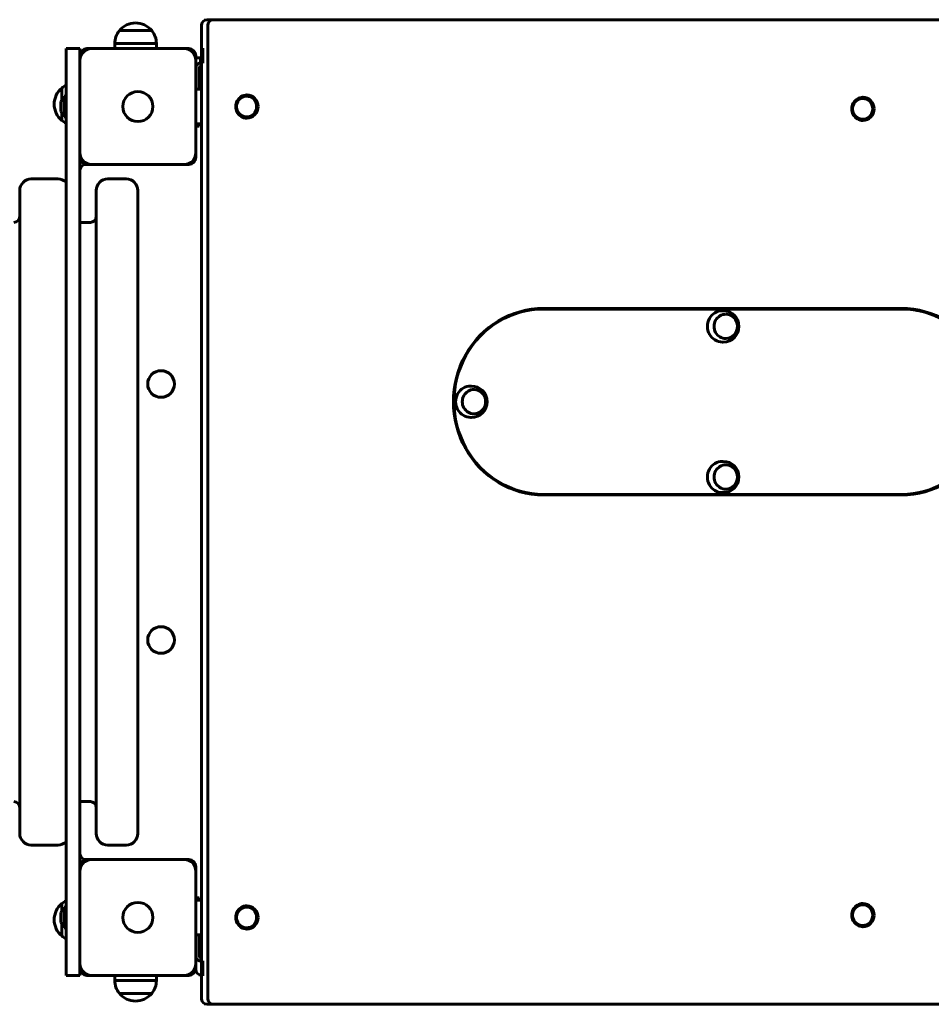
# Model space of a CAD drawing. Units: millimetres. Extents: x -2199 to 6401, y -11702 to -1478.
# Drawn here: x 2949 to 3736, y -5069 to -4219 of the extents above; entities that cross this region are included whole.
import ezdxf

# ---------------------------------------------------------------- set-up
doc = ezdxf.new("R2010")
doc.units = ezdxf.units.MM
doc.linetypes.add('K5LT_BASIC', pattern=[0])
doc.layers.add('Системный слой', color=7, linetype='Continuous')

msp = doc.modelspace()

# ---------------------------------------------------------------- linework, layer by layer
at = {"layer": 'Системный слой', "linetype": 'K5LT_BASIC', "lineweight": 60}
for p, q in [((3049.22, -4221.65), (3049.22, -4221.65)), ((3106.05, -4223.89), (3106.05, -4243.39)), ((3110.88, -4218.89), (3116.32, -4218.89)), ((3111.49, -4223.89), (3111.49, -5063.89)), ((3831.1, -4218.89), (3116.32, -4218.89)), ((3063.22, -4228.33), (3035.22, -4228.33)), ((3063.22, -4228.33), (3035.22, -4228.33)), ((3067.22, -4239.42), (3031.22, -4239.42)), ((3031.22, -4239.42), (3031.22, -4243.89)), ((3067.22, -4239.42), (3067.22, -4243.89)), ((2989.22, -4244.35), (2989.22, -4243.89)), ((2989.22, -4243.89), (3001.22, -4243.89)), ((2989.22, -4244.35), (2989.22, -5043.43)), ((3001.22, -4243.89), (3001.22, -4244.35)), ((3001.22, -4244.35), (3001.22, -4249.89)), ((3001.22, -4249.89), (3001.22, -4253.89)), ((3011.22, -4243.89), (3007.22, -4243.89)), ((3091.22, -4243.89), (3011.22, -4243.89)), ((3095.22, -4243.89), (3091.22, -4243.89)), ((3101.22, -4253.89), (3101.22, -4249.89)), ((3107.35, -4243.39), (3106.05, -4243.39)), ((3106.22, -4243.89), (3106.22, -4255.89)), ((3106.22, -4243.89), (3107.35, -4243.89)), ((3107.35, -4243.39), (3107.35, -4256.39)), ((3001.22, -4253.89), (3001.22, -4333.89)), ((3105.22, -4251.89), (3101.22, -4251.89)), ((3101.22, -4333.89), (3101.22, -4253.89)), ((3105.22, -4251.89), (3105.22, -4255.99)), ((3106.05, -4256.39), (3106.05, -5031.39)), ((3106.05, -4256.39), (3107.35, -4256.39)), ((3107.35, -4255.89), (3106.22, -4255.89)), ((3104.22, -4260.89), (3104.22, -4278.89)), ((2985.67, -4277.89), (2985.67, -4288.6)), ((2985.67, -4277.89), (2985.67, -4277.91)), ((2985.67, -4277.91), (2985.67, -4288.6)), ((3106.05, -4278.89), (3101.22, -4278.89)), ((2978.98, -4291.89), (2978.98, -4291.89)), ((2984.82, -4289.51), (2984.82, -4293.89)), ((2987.72, -4284.99), (2987.72, -4293.89)), ((2987.72, -4284.99), (2989.22, -4284.99)), ((3145.04, -4284.89), (3144.78, -4284.89)), ((3676.75, -4286.89), (3676.49, -4286.89)), ((2984.82, -4293.89), (2984.82, -4298.26)), ((2985.67, -4299.18), (2985.67, -4305.89)), ((2985.67, -4299.18), (2985.67, -4305.89)), ((2987.72, -4293.89), (2987.72, -4302.79)), ((2987.72, -4302.79), (2989.22, -4302.79)), ((3101.22, -4308.89), (3106.05, -4308.89)), ((3104.22, -4310.89), (3104.22, -4308.89)), ((3145.04, -4302.89), (3144.78, -4302.89)), ((3676.75, -4304.89), (3676.49, -4304.89)), ((3101.22, -4310.89), (3104.22, -4310.89)), ((3001.22, -4333.89), (3001.22, -4337.89)), ((3101.22, -4337.89), (3101.22, -4333.89)), ((3001.22, -4337.89), (3001.22, -4949.89)), ((3007.22, -4343.89), (3006.22, -4343.89)), ((3007.22, -4343.89), (3011.22, -4343.89)), ((3011.22, -4343.89), (3091.22, -4343.89)), ((3091.22, -4343.89), (3095.22, -4343.89)), ((2959.22, -4356.39), (2982.22, -4356.39)), ((3025.22, -4356.39), (3041.22, -4356.39)), ((2949.22, -4366.39), (2949.22, -4422.35)), ((3015.22, -4366.39), (3015.22, -4422.35)), ((3051.22, -4366.39), (3051.22, -4422.35)), ((3001.22, -4393.89), (3010.22, -4393.89)), ((2949.22, -4422.35), (2949.22, -4921.39)), ((3015.22, -4422.35), (3015.22, -4921.39)), ((3051.22, -4422.35), (3051.22, -4921.39)), ((3398.68, -4468.67), (3401.27, -4468.67)), ((3710.36, -4468.17), (3401.27, -4468.17)), ((3710.36, -4468.67), (3401.27, -4468.67)), ((3556.46, -4470.17), (3555.81, -4470.17)), ((3556.46, -4497.17), (3555.81, -4497.17)), ((3339.13, -4535.17), (3338.48, -4535.17)), ((3339.13, -4562.17), (3338.48, -4562.17)), ((3556.46, -4600.17), (3555.81, -4600.17)), ((3398.68, -4628.67), (3401.27, -4628.67)), ((3401.27, -4628.67), (3710.36, -4628.67)), ((3401.27, -4629.17), (3710.36, -4629.17)), ((3556.46, -4627.17), (3555.81, -4627.17)), ((3001.22, -4893.89), (3010.22, -4893.89)), ((2959.22, -4931.39), (2982.22, -4931.39)), ((3025.22, -4931.39), (3041.22, -4931.39)), ((3006.22, -4943.89), (3007.22, -4943.89)), ((3011.22, -4943.89), (3007.22, -4943.89)), ((3091.22, -4943.89), (3011.22, -4943.89)), ((3095.22, -4943.89), (3091.22, -4943.89)), ((3001.22, -4949.89), (3001.22, -4953.89)), ((3001.22, -4953.89), (3001.22, -5033.89)), ((3101.22, -4953.89), (3101.22, -4949.89)), ((3101.22, -5033.89), (3101.22, -4953.89)), ((3101.22, -4976.89), (3104.22, -4976.89)), ((3106.05, -4978.89), (3101.22, -4978.89)), ((3104.22, -4976.89), (3104.22, -4978.89)), ((2985.67, -4981.89), (2985.67, -4988.6)), ((2985.67, -4981.89), (2985.67, -4981.91)), ((2985.67, -4981.91), (2985.67, -4988.6)), ((2987.72, -4984.99), (2987.72, -4993.89)), ((2987.72, -4984.99), (2989.22, -4984.99)), ((3145.04, -4984.89), (3144.78, -4984.89)), ((3676.75, -4982.89), (3676.49, -4982.89)), ((2978.98, -4995.89), (2978.98, -4995.89)), ((2984.82, -4989.51), (2984.82, -4993.89)), ((2984.82, -4993.89), (2984.82, -4998.26)), ((2987.72, -4993.89), (2987.72, -5002.79)), ((2985.67, -4999.18), (2985.67, -5009.89)), ((2985.67, -4999.18), (2985.67, -5009.89)), ((2987.72, -5002.79), (2989.22, -5002.79)), ((3145.04, -5002.89), (3144.78, -5002.89)), ((3676.75, -5000.89), (3676.49, -5000.89)), ((3101.22, -5008.89), (3106.05, -5008.89)), ((3104.22, -5008.89), (3104.22, -5026.89)), ((3107.35, -5031.39), (3106.05, -5031.39)), ((3106.22, -5043.89), (3106.22, -5031.89)), ((3106.22, -5031.89), (3107.35, -5031.89)), ((3107.35, -5031.39), (3107.35, -5044.39)), ((3001.22, -5033.89), (3001.22, -5037.89)), ((3001.22, -5037.89), (3001.22, -5043.43)), ((3101.22, -5037.89), (3101.22, -5033.89)), ((3101.22, -5037.89), (3101.22, -5038.89)), ((2989.22, -5043.89), (2989.22, -5043.43)), ((2989.22, -5043.89), (3001.22, -5043.89)), ((3001.22, -5043.43), (3001.22, -5043.89)), ((3007.22, -5043.89), (3011.22, -5043.89)), ((3011.22, -5043.89), (3091.22, -5043.89)), ((3031.22, -5048.35), (3031.22, -5043.89)), ((3031.22, -5048.35), (3067.22, -5048.35)), ((3067.22, -5048.35), (3067.22, -5043.89)), ((3091.22, -5043.89), (3095.22, -5043.89)), ((3106.05, -5044.39), (3106.05, -5063.89)), ((3106.05, -5044.39), (3107.35, -5044.39)), ((3107.35, -5043.89), (3106.22, -5043.89)), ((3035.22, -5059.44), (3063.22, -5059.44)), ((3035.22, -5059.44), (3063.22, -5059.44)), ((3049.22, -5066.13), (3049.22, -5066.13)), ((3110.88, -5068.89), (3116.32, -5068.89)), ((3116.32, -5068.89), (3927.7, -5068.89))]:
    msp.add_line(p, q, dxfattribs=at)
for centre, radius in [((3051.22, -4293.89), 13), ((3071.22, -4533.39), 11.5), ((3071.22, -4754.39), 11.5), ((3051.22, -4993.89), 13)]:
    msp.add_circle(centre, radius, dxfattribs=at)
for centre, radius, start, end in [((3049.22, -4239.65), 18, 89.99638, 141.05073), ((3049.22, -4239.65), 18, 38.94927, 90.00362), ((3049.22, -4239.65), 18, 141.05073, 179.28332), ((3049.22, -4239.65), 18, 0.71668, 38.94927), ((3011.22, -4253.89), 10, 90, 180), ((3007.22, -4249.89), 6, 90, 180), ((3091.22, -4253.89), 10, 0, 90), ((3095.22, -4249.89), 6, 0, 90), ((3106.22, -4260.89), 5, 90, 180), ((3106.22, -4260.89), 2, 94.88669, 180), ((2996.98, -4291.89), 18, 128.94927, 180.00362), ((2996.98, -4291.89), 18, 115.53937, 128.94927), ((2996.98, -4291.89), 18, 179.99638, 231.05073), ((2990.48, -4293.89), 7.15, 112.69555, 142.29828), ((2990.48, -4293.89), 7.15, 217.70172, 247.30445), ((2996.98, -4291.89), 18, 231.05073, 244.46063), ((3011.22, -4333.89), 10, 180, 270), ((3091.22, -4333.89), 10, 270, 0), ((3007.22, -4337.89), 6, 180, 270), ((3095.22, -4337.89), 6, 270, 0), ((3006.22, -4348.89), 5, 90, 180), ((2959.22, -4366.39), 10, 90, 180), ((2982.22, -4366.39), 10, 45.573, 90), ((3025.22, -4366.39), 10, 90, 180), ((3041.22, -4366.39), 10, 0, 90), ((2944.22, -4388.89), 5, 270, 0), ((3010.22, -4388.89), 5, 270, 0), ((3556.46, -4483.67), 13.5, 270, 90), ((3339.13, -4548.67), 13.5, 270, 90), ((3556.46, -4613.67), 13.5, 270, 90), ((2944.22, -4898.89), 5, 0, 90), ((3010.22, -4898.89), 5, 0, 90), ((2959.22, -4921.39), 10, 180, 270), ((3025.22, -4921.39), 10, 180, 270), ((3041.22, -4921.39), 10, 270, 0), ((2982.22, -4921.39), 10, 270, 314.427), ((3006.22, -4938.89), 5, 180, 270), ((3007.22, -4949.89), 6, 90, 180), ((3011.22, -4953.89), 10, 90, 180), ((3091.22, -4953.89), 10, 0, 90), ((3095.22, -4949.89), 6, 0, 90), ((2996.98, -4995.89), 18, 115.53937, 128.94927), ((2996.98, -4995.89), 18, 128.94927, 180.00362), ((2990.48, -4993.89), 7.15, 112.69555, 142.29828), ((2996.98, -4995.89), 18, 179.99638, 231.05073), ((2990.48, -4993.89), 7.15, 217.70172, 247.30445), ((2996.98, -4995.89), 18, 231.05073, 244.46063), ((3106.22, -5026.89), 5, 180, 270), ((3106.22, -5026.89), 2, 180, 265.11331), ((3011.22, -5033.89), 10, 180, 270), ((3007.22, -5037.89), 6, 180, 270), ((3091.22, -5033.89), 10, 270, 0), ((3095.22, -5037.89), 6, 270, 0), ((3106.22, -5038.89), 5, 180, 270), ((3049.22, -5048.13), 18, 180.71668, 218.94927), ((3049.22, -5048.13), 18, 321.05073, 359.28332), ((3049.22, -5048.13), 18, 218.94927, 270.00362), ((3049.22, -5048.13), 18, 269.99638, 321.05073)]:
    msp.add_arc(centre, radius, start, end, dxfattribs=at)
for centre, major_axis, start_param, end_param in [((3110.88, -4223.89), (0, -5), 3.141593, 4.712389), ((3116.32, -4223.89), (0, 5), 0, 1.570796), ((3145.3, -4293.89), (0, 10), 0, 3.141593), ((3144.78, -4293.89), (0, 10), 4.712389, 6.256387), ((3145.3, -4293.89), (0, 10), 4.712389, 6.283185), ((3144.78, -4293.89), (0, 9), 0, 3.141593), ((3145.04, -4293.89), (0, 9), 0, 3.141593), ((3145.04, -4293.89), (0, 9), 4.712389, 6.283185), ((3677.01, -4295.89), (0, 10), 0, 3.141593), ((3676.49, -4295.89), (0, 9), 0, 3.141593), ((3676.75, -4295.89), (0, 9), 0, 3.141593), ((3676.49, -4295.89), (0, 10), 4.712389, 6.256387), ((3676.75, -4295.89), (0, 9), 4.712389, 6.283185), ((3677.01, -4295.89), (0, 10), 4.712389, 6.283185), ((3144.78, -4293.89), (0, 10), 3.168391, 4.712389), ((3145.04, -4293.89), (0, 9), 3.141593, 4.712389), ((3145.3, -4293.89), (0, 10), 3.141593, 4.712389), ((3676.49, -4295.89), (0, 10), 3.168391, 4.712389), ((3676.75, -4295.89), (0, 9), 3.141593, 4.712389), ((3677.01, -4295.89), (0, 10), 3.141593, 4.712389), ((3401.27, -4548.67), (0, 80.5), 0, 3.141593), ((3401.27, -4548.67), (0, 80), 0, 3.141593), ((3398.68, -4548.67), (0, 80), 0, 0.171275), ((3555.81, -4483.67), (0, 13.5), 0, 3.141593), ((3707.77, -4548.67), (0, -80.5), 2.937513, 3.141593), ((3710.36, -4548.67), (0, -80.5), 0, 3.141593), ((3710.36, -4548.67), (0, -80), 0, 3.141593), ((3558.66, -4483.67), (0, 10.5), 0, 3.141593), ((3558.57, -4483.67), (0, 10.5), 3.145681, 6.279097), ((3558.66, -4483.67), (0, 10.5), 3.141593, 6.283185), ((3338.48, -4548.67), (0, 13.5), 0, 3.141593), ((3341.32, -4548.67), (0, 10.5), 0, 3.141593), ((3341.24, -4548.67), (0, 10.5), 3.145681, 6.279097), ((3341.32, -4548.67), (0, 10.5), 3.141593, 6.283185), ((3555.81, -4613.67), (0, 13.5), 0, 3.141593), ((3558.66, -4613.67), (0, 10.5), 0, 3.141593), ((3558.57, -4613.67), (0, 10.5), 3.145681, 6.279097), ((3558.66, -4613.67), (0, 10.5), 3.141593, 6.283185), ((3398.68, -4548.67), (0, 80), 2.970318, 3.141593), ((3707.77, -4548.67), (0, -80.5), 0, 0.204079), ((3145.3, -4993.89), (0, 10), 0, 3.141593), ((3144.78, -4993.89), (0, 9), 0, 3.141593), ((3145.04, -4993.89), (0, 9), 0, 3.141593), ((3144.78, -4993.89), (0, 10), 4.712389, 6.256387), ((3145.04, -4993.89), (0, 9), 4.712389, 6.283185), ((3145.3, -4993.89), (0, 10), 4.712389, 6.283185), ((3677.01, -4991.89), (0, 10), 0, 3.141593), ((3676.49, -4991.89), (0, 9), 0, 3.141593), ((3676.75, -4991.89), (0, 9), 0, 3.141593), ((3676.49, -4991.89), (0, 10), 4.712389, 6.256387), ((3676.75, -4991.89), (0, 9), 4.712389, 6.283185), ((3677.01, -4991.89), (0, 10), 4.712389, 6.283185), ((3144.78, -4993.89), (0, 10), 3.168391, 4.712389), ((3145.04, -4993.89), (0, 9), 3.141593, 4.712389), ((3145.3, -4993.89), (0, 10), 3.141593, 4.712389), ((3676.49, -4991.89), (0, 10), 3.168391, 4.712389), ((3676.75, -4991.89), (0, 9), 3.141593, 4.712389), ((3677.01, -4991.89), (0, 10), 3.141593, 4.712389), ((3110.88, -5063.89), (0, -5), 4.712389, 6.283185), ((3116.32, -5063.89), (0, -5), 4.712389, 6.283185)]:
    msp.add_ellipse(centre, major_axis=major_axis, ratio=0.965926, start_param=start_param, end_param=end_param, dxfattribs=at)

doc.saveas('drawing.dxf')
